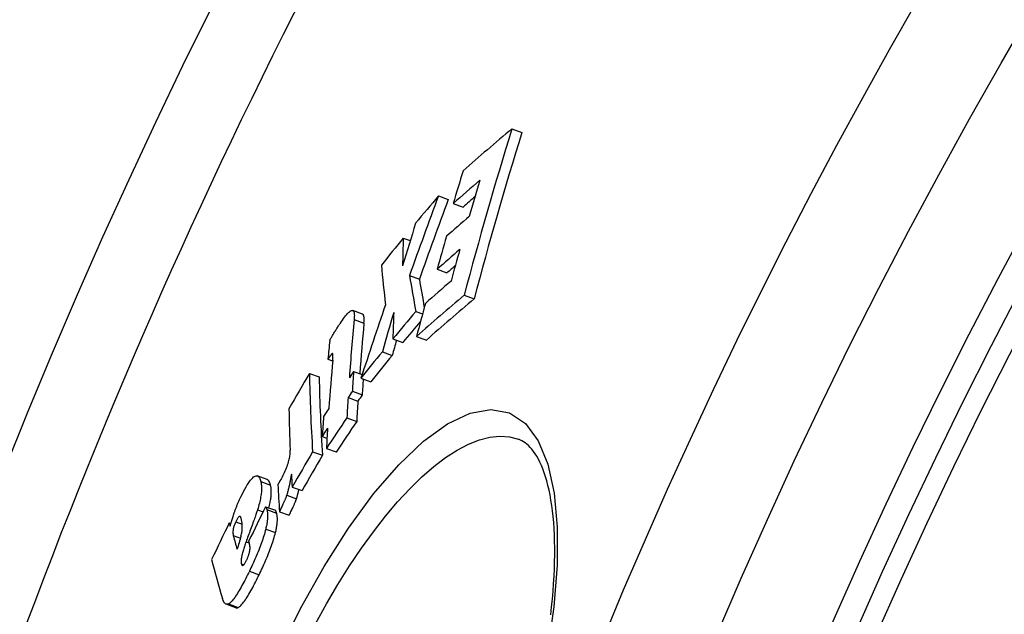
# Model space of a CAD drawing. Extents: x 829 to 6037, y 10376 to 12875.
# Drawn here: x 1520 to 1617, y 11778 to 11837 of the extents above; entities that cross this region are included whole.
import ezdxf

# ---------------------------------------------------------------- set-up
doc = ezdxf.new("R2010")
doc.units = 0
doc.layers.add('VIDITELNÁ__ISO_', color=7, linetype='CONTINUOUS')
doc.layers.add('VIDITELNÁ_TENKÁ__ISO_', color=7, linetype='CONTINUOUS')

msp = doc.modelspace()

# ---------------------------------------------------------------- linework, layer by layer
at = {"layer": 'VIDITELNÁ__ISO_'}
for p, q in [((1568.468, 11826.261), (1569.45, 11825.904)), ((1561.197, 11819.615), (1562.172, 11819.26)), ((1562.655, 11818.867), (1563.632, 11818.511)), ((1557.718, 11815.442), (1558.403, 11815.193)), ((1558.338, 11811.74), (1559.313, 11811.385)), ((1561.06, 11812.357), (1562.038, 11812.001)), ((1563.739, 11809.79), (1564.722, 11809.432)), ((1553.687, 11807.93), (1552.718, 11808.283)), ((1558.959, 11808.19), (1559.627, 11807.947)), ((1556.691, 11805.471), (1557.666, 11805.116)), ((1559.031, 11805.716), (1560.01, 11805.36)), ((1555.648, 11804.201), (1556.622, 11803.846)), ((1550.272, 11803.477), (1550.734, 11803.309)), ((1548.433, 11802.063), (1549.399, 11801.711)), ((1552.81, 11802.253), (1553.652, 11801.947)), ((1553.535, 11801.588), (1554.508, 11801.234)), ((1552.681, 11800.294), (1553.654, 11799.94)), ((1552.255, 11799.664), (1553.228, 11799.31)), ((1552.141, 11797.669), (1553.114, 11797.315)), ((1549.701, 11795.825), (1550.174, 11795.653)), ((1569.115, 11795.55), (1569.115, 11795.55)), ((1548.754, 11794.314), (1549.724, 11793.96)), ((1550.118, 11794.635), (1551.09, 11794.282)), ((1544.247, 11791.56), (1543.283, 11791.91)), ((1546.733, 11790.814), (1547.702, 11790.461)), ((1546.186, 11789.997), (1547.154, 11789.645)), ((1544.108, 11788.867), (1545.074, 11788.515)), ((1545.475, 11788.377), (1546.443, 11788.024)), ((1541.16, 11787.384), (1541.785, 11787.157)), ((1540.507, 11787.278), (1540.677, 11787.217)), ((1540.905, 11786.006), (1541.609, 11785.749)), ((1541.161, 11778.876), (1540.195, 11779.227))]:
    msp.add_line(p, q, dxfattribs=at)
at = {"layer": 'VIDITELNÁ__ISO_', "flags": 128}
for points in [[(1551.5, 11807.037), (1551.604, 11807.191), (1551.709, 11807.341), (1551.812, 11807.486), (1551.915, 11807.623), (1552.015, 11807.751), (1552.113, 11807.869), (1552.208, 11807.976), (1552.299, 11808.069), (1552.385, 11808.148), (1552.466, 11808.21), (1552.541, 11808.256), (1552.609, 11808.283), (1552.67, 11808.292), (1552.722, 11808.281), (1552.766, 11808.253), (1552.803, 11808.207), (1552.832, 11808.145), (1552.853, 11808.069), (1552.868, 11807.98), (1552.876, 11807.88), (1552.879, 11807.77), (1552.877, 11807.651), (1552.87, 11807.524), (1552.859, 11807.392)], [(1553.828, 11807.039), (1553.833, 11807.095), (1553.838, 11807.15), (1553.841, 11807.205), (1553.844, 11807.258), (1553.846, 11807.31), (1553.848, 11807.361), (1553.848, 11807.41), (1553.848, 11807.458), (1553.846, 11807.505), (1553.844, 11807.549), (1553.841, 11807.592), (1553.836, 11807.633), (1553.831, 11807.671), (1553.824, 11807.708), (1553.816, 11807.742), (1553.807, 11807.774), (1553.797, 11807.804), (1553.785, 11807.83), (1553.772, 11807.854), (1553.758, 11807.876), (1553.742, 11807.894), (1553.725, 11807.909), (1553.706, 11807.921), (1553.687, 11807.93)], [(1550.441, 11805.309), (1550.468, 11805.364), (1550.498, 11805.422), (1550.53, 11805.483), (1550.565, 11805.547), (1550.603, 11805.613), (1550.642, 11805.681), (1550.683, 11805.752), (1550.726, 11805.824), (1550.77, 11805.898), (1550.816, 11805.973), (1550.863, 11806.049), (1550.91, 11806.126), (1550.959, 11806.204), (1551.009, 11806.282), (1551.059, 11806.361), (1551.109, 11806.439), (1551.159, 11806.518), (1551.21, 11806.596), (1551.26, 11806.673), (1551.309, 11806.749), (1551.359, 11806.823), (1551.407, 11806.896), (1551.454, 11806.968), (1551.5, 11807.037)], [(1550.707, 11804.029), (1550.696, 11804.024), (1550.683, 11804.014), (1550.668, 11804), (1550.652, 11803.984), (1550.635, 11803.965), (1550.617, 11803.944), (1550.599, 11803.923), (1550.58, 11803.9), (1550.563, 11803.878), (1550.545, 11803.855), (1550.526, 11803.831), (1550.507, 11803.806), (1550.488, 11803.78), (1550.468, 11803.753), (1550.448, 11803.726), (1550.428, 11803.699), (1550.408, 11803.671), (1550.388, 11803.643), (1550.368, 11803.615), (1550.348, 11803.587), (1550.328, 11803.559), (1550.309, 11803.531), (1550.29, 11803.504), (1550.272, 11803.477)], [(1550.74, 11803.382), (1550.744, 11803.421), (1550.747, 11803.459), (1550.75, 11803.497), (1550.753, 11803.534), (1550.755, 11803.57), (1550.757, 11803.606), (1550.759, 11803.642), (1550.761, 11803.676), (1550.762, 11803.709), (1550.764, 11803.742), (1550.764, 11803.773), (1550.764, 11803.802), (1550.764, 11803.831), (1550.763, 11803.858), (1550.762, 11803.883), (1550.761, 11803.908), (1550.758, 11803.932), (1550.755, 11803.955), (1550.751, 11803.976), (1550.746, 11803.994), (1550.739, 11804.01), (1550.731, 11804.021), (1550.72, 11804.028), (1550.707, 11804.029)], [(1572.298, 11778.164), (1572.386, 11778.955), (1572.463, 11779.735), (1572.528, 11780.501), (1572.583, 11781.254), (1572.627, 11781.992), (1572.66, 11782.716), (1572.683, 11783.424), (1572.694, 11784.115), (1572.696, 11784.79), (1572.686, 11785.446), (1572.666, 11786.084), (1572.635, 11786.703), (1572.593, 11787.305), (1572.541, 11787.889), (1572.479, 11788.454), (1572.407, 11789), (1572.326, 11789.526), (1572.236, 11790.032), (1572.137, 11790.517), (1572.03, 11790.98), (1571.915, 11791.422), (1571.792, 11791.841), (1571.662, 11792.236), (1571.525, 11792.608), (1571.382, 11792.956), (1571.235, 11793.279), (1571.082, 11793.578), (1570.926, 11793.855), (1570.767, 11794.108), (1570.605, 11794.34), (1570.441, 11794.551), (1570.276, 11794.741), (1570.11, 11794.91), (1569.777, 11795.192), (1569.448, 11795.4), (1569.115, 11795.55)], [(1545.553, 11791.438), (1545.626, 11791.567), (1545.698, 11791.7), (1545.77, 11791.836), (1545.841, 11791.975), (1545.911, 11792.117), (1545.979, 11792.263), (1546.046, 11792.41), (1546.111, 11792.56), (1546.171, 11792.71), (1546.228, 11792.859), (1546.281, 11793.007), (1546.329, 11793.153), (1546.371, 11793.295), (1546.408, 11793.431), (1546.439, 11793.561), (1546.466, 11793.686), (1546.488, 11793.805), (1546.505, 11793.918), (1546.518, 11794.024), (1546.527, 11794.125), (1546.533, 11794.22), (1546.536, 11794.311), (1546.536, 11794.397), (1546.533, 11794.478)], [(1541.686, 11789.918), (1541.804, 11790.156), (1541.924, 11790.387), (1542.044, 11790.61), (1542.164, 11790.821), (1542.283, 11791.019), (1542.4, 11791.202), (1542.514, 11791.367), (1542.623, 11791.51), (1542.727, 11791.632), (1542.825, 11791.732), (1542.918, 11791.811), (1543.004, 11791.868), (1543.083, 11791.905), (1543.155, 11791.923), (1543.221, 11791.925), (1543.282, 11791.911), (1543.339, 11791.883), (1543.391, 11791.842), (1543.438, 11791.788), (1543.482, 11791.723), (1543.522, 11791.647), (1543.559, 11791.562), (1543.592, 11791.468), (1543.622, 11791.366)], [(1543.622, 11791.366), (1543.639, 11791.3), (1543.654, 11791.231), (1543.667, 11791.158), (1543.678, 11791.081), (1543.687, 11791), (1543.694, 11790.914), (1543.699, 11790.825), (1543.701, 11790.731), (1543.7, 11790.632), (1543.697, 11790.528), (1543.691, 11790.42), (1543.682, 11790.306), (1543.67, 11790.187), (1543.654, 11790.062), (1543.635, 11789.933), (1543.612, 11789.798), (1543.586, 11789.659), (1543.556, 11789.514), (1543.523, 11789.365), (1543.486, 11789.211), (1543.446, 11789.054), (1543.402, 11788.893), (1543.355, 11788.729), (1543.305, 11788.561)], [(1544.587, 11791.015), (1544.578, 11791.048), (1544.568, 11791.08), (1544.558, 11791.112), (1544.548, 11791.143), (1544.537, 11791.174), (1544.526, 11791.203), (1544.515, 11791.232), (1544.503, 11791.261), (1544.491, 11791.288), (1544.478, 11791.314), (1544.465, 11791.34), (1544.451, 11791.364), (1544.437, 11791.388), (1544.422, 11791.41), (1544.407, 11791.431), (1544.391, 11791.451), (1544.375, 11791.47), (1544.359, 11791.487), (1544.341, 11791.503), (1544.324, 11791.517), (1544.305, 11791.53), (1544.287, 11791.542), (1544.267, 11791.551), (1544.247, 11791.56)], [(1545.318, 11791.03), (1545.328, 11791.046), (1545.337, 11791.063), (1545.346, 11791.079), (1545.355, 11791.094), (1545.364, 11791.11), (1545.373, 11791.125), (1545.382, 11791.141), (1545.391, 11791.157), (1545.4, 11791.173), (1545.41, 11791.19), (1545.42, 11791.207), (1545.43, 11791.225), (1545.441, 11791.243), (1545.452, 11791.263), (1545.463, 11791.281), (1545.474, 11791.3), (1545.484, 11791.318), (1545.495, 11791.336), (1545.505, 11791.354), (1545.515, 11791.371), (1545.525, 11791.388), (1545.534, 11791.405), (1545.544, 11791.422), (1545.553, 11791.438)], [(1546.654, 11792.093), (1546.64, 11792.01), (1546.625, 11791.925), (1546.609, 11791.839), (1546.594, 11791.75), (1546.577, 11791.661), (1546.56, 11791.571), (1546.543, 11791.479), (1546.525, 11791.388), (1546.507, 11791.296), (1546.489, 11791.203), (1546.47, 11791.111), (1546.451, 11791.019), (1546.431, 11790.928), (1546.411, 11790.838), (1546.391, 11790.748), (1546.37, 11790.658), (1546.348, 11790.569), (1546.326, 11790.482), (1546.304, 11790.395), (1546.281, 11790.311), (1546.258, 11790.228), (1546.234, 11790.148), (1546.21, 11790.071), (1546.186, 11789.997)], [(1544.424, 11788.752), (1544.458, 11788.887), (1544.49, 11789.019), (1544.519, 11789.148), (1544.545, 11789.274), (1544.568, 11789.395), (1544.589, 11789.513), (1544.607, 11789.627), (1544.623, 11789.737), (1544.636, 11789.844), (1544.646, 11789.947), (1544.655, 11790.046), (1544.661, 11790.14), (1544.664, 11790.232), (1544.666, 11790.319), (1544.666, 11790.403), (1544.663, 11790.483), (1544.659, 11790.56), (1544.653, 11790.634), (1544.646, 11790.705), (1544.637, 11790.773), (1544.626, 11790.837), (1544.615, 11790.899), (1544.601, 11790.959), (1544.587, 11791.015)], [(1547.154, 11789.645), (1547.166, 11789.678), (1547.177, 11789.712), (1547.188, 11789.747), (1547.199, 11789.782), (1547.21, 11789.818), (1547.22, 11789.855), (1547.231, 11789.892), (1547.242, 11789.929), (1547.252, 11789.967), (1547.263, 11790.006), (1547.273, 11790.044), (1547.283, 11790.084), (1547.294, 11790.123), (1547.304, 11790.163), (1547.314, 11790.203), (1547.324, 11790.244), (1547.333, 11790.284), (1547.343, 11790.325), (1547.353, 11790.366), (1547.362, 11790.407), (1547.371, 11790.448), (1547.381, 11790.489), (1547.39, 11790.53), (1547.399, 11790.572)], [(1540.97, 11788.175), (1540.995, 11788.248), (1541.021, 11788.322), (1541.047, 11788.395), (1541.073, 11788.469), (1541.1, 11788.542), (1541.127, 11788.616), (1541.155, 11788.69), (1541.183, 11788.764), (1541.212, 11788.838), (1541.241, 11788.912), (1541.27, 11788.986), (1541.301, 11789.06), (1541.331, 11789.134), (1541.362, 11789.207), (1541.393, 11789.28), (1541.424, 11789.353), (1541.456, 11789.425), (1541.488, 11789.497), (1541.52, 11789.568), (1541.553, 11789.639), (1541.586, 11789.71), (1541.619, 11789.78), (1541.652, 11789.849), (1541.686, 11789.918)], [(1546.186, 11789.997), (1546.176, 11789.968), (1546.165, 11789.935), (1546.152, 11789.899), (1546.138, 11789.862), (1546.122, 11789.821), (1546.105, 11789.779), (1546.087, 11789.733), (1546.067, 11789.686), (1546.046, 11789.635), (1546.023, 11789.582), (1545.999, 11789.525), (1545.973, 11789.466), (1545.945, 11789.402), (1545.915, 11789.334), (1545.883, 11789.263), (1545.848, 11789.186), (1545.812, 11789.105), (1545.772, 11789.019), (1545.73, 11788.928), (1545.686, 11788.83), (1545.638, 11788.727), (1545.587, 11788.617), (1545.532, 11788.5), (1545.475, 11788.377)], [(1546.443, 11788.024), (1546.503, 11788.152), (1546.558, 11788.271), (1546.611, 11788.384), (1546.66, 11788.489), (1546.705, 11788.588), (1546.747, 11788.681), (1546.787, 11788.768), (1546.824, 11788.849), (1546.858, 11788.926), (1546.89, 11788.997), (1546.92, 11789.064), (1546.948, 11789.127), (1546.973, 11789.186), (1546.997, 11789.242), (1547.019, 11789.294), (1547.04, 11789.343), (1547.059, 11789.39), (1547.077, 11789.433), (1547.093, 11789.475), (1547.108, 11789.514), (1547.122, 11789.55), (1547.134, 11789.584), (1547.145, 11789.616), (1547.154, 11789.645)], [(1543.305, 11788.561), (1543.291, 11788.517), (1543.271, 11788.457), (1543.246, 11788.384), (1543.216, 11788.298), (1543.182, 11788.2), (1543.143, 11788.091), (1543.101, 11787.973), (1543.055, 11787.846), (1543.007, 11787.712), (1542.956, 11787.57), (1542.903, 11787.423), (1542.847, 11787.27), (1542.79, 11787.112), (1542.732, 11786.952), (1542.673, 11786.79), (1542.614, 11786.626), (1542.554, 11786.462), (1542.495, 11786.299), (1542.437, 11786.138), (1542.379, 11785.98), (1542.323, 11785.826), (1542.269, 11785.677), (1542.217, 11785.534), (1542.168, 11785.398)], [(1544.108, 11788.867), (1544.113, 11788.861), (1544.119, 11788.855), (1544.124, 11788.847), (1544.13, 11788.839), (1544.135, 11788.83), (1544.14, 11788.82), (1544.145, 11788.81), (1544.151, 11788.799), (1544.156, 11788.788), (1544.16, 11788.776), (1544.165, 11788.765), (1544.17, 11788.753), (1544.174, 11788.741), (1544.179, 11788.728), (1544.184, 11788.715), (1544.188, 11788.702), (1544.193, 11788.689), (1544.197, 11788.676), (1544.201, 11788.662), (1544.206, 11788.648), (1544.21, 11788.635), (1544.214, 11788.622), (1544.218, 11788.608), (1544.222, 11788.595)], [(1544.222, 11788.595), (1544.236, 11788.546), (1544.248, 11788.495), (1544.26, 11788.442), (1544.27, 11788.386), (1544.279, 11788.327), (1544.286, 11788.265), (1544.292, 11788.201), (1544.297, 11788.134), (1544.3, 11788.064), (1544.301, 11787.991), (1544.3, 11787.915), (1544.298, 11787.836), (1544.294, 11787.753), (1544.287, 11787.667), (1544.279, 11787.579), (1544.269, 11787.488), (1544.257, 11787.393), (1544.243, 11787.297), (1544.226, 11787.197), (1544.208, 11787.094), (1544.187, 11786.988), (1544.165, 11786.879), (1544.14, 11786.768), (1544.113, 11786.653)], [(1545.189, 11788.243), (1545.185, 11788.256), (1545.181, 11788.27), (1545.177, 11788.283), (1545.172, 11788.297), (1545.168, 11788.311), (1545.164, 11788.324), (1545.159, 11788.338), (1545.154, 11788.351), (1545.15, 11788.365), (1545.145, 11788.378), (1545.14, 11788.391), (1545.136, 11788.403), (1545.131, 11788.415), (1545.126, 11788.427), (1545.121, 11788.438), (1545.116, 11788.449), (1545.111, 11788.459), (1545.106, 11788.469), (1545.101, 11788.479), (1545.096, 11788.488), (1545.09, 11788.496), (1545.085, 11788.503), (1545.08, 11788.51), (1545.074, 11788.515)], [(1540.593, 11786.944), (1540.61, 11786.998), (1540.626, 11787.051), (1540.642, 11787.105), (1540.659, 11787.158), (1540.675, 11787.211), (1540.691, 11787.263), (1540.707, 11787.316), (1540.723, 11787.368), (1540.739, 11787.42), (1540.754, 11787.472), (1540.77, 11787.523), (1540.786, 11787.575), (1540.802, 11787.626), (1540.817, 11787.677), (1540.833, 11787.728), (1540.848, 11787.778), (1540.864, 11787.828), (1540.879, 11787.879), (1540.894, 11787.928), (1540.91, 11787.978), (1540.925, 11788.028), (1540.94, 11788.077), (1540.955, 11788.126), (1540.97, 11788.175)], [(1541.16, 11787.384), (1541.123, 11787.312), (1541.087, 11787.236), (1541.052, 11787.157), (1541.019, 11787.076), (1540.989, 11786.996), (1540.964, 11786.917), (1540.942, 11786.841), (1540.924, 11786.769), (1540.909, 11786.701), (1540.897, 11786.636), (1540.889, 11786.576), (1540.882, 11786.518), (1540.877, 11786.464), (1540.875, 11786.414), (1540.873, 11786.366), (1540.873, 11786.32), (1540.874, 11786.275), (1540.876, 11786.232), (1540.879, 11786.19), (1540.883, 11786.15), (1540.888, 11786.111), (1540.893, 11786.074), (1540.899, 11786.039), (1540.905, 11786.006)], [(1541.682, 11787.728), (1541.675, 11787.754), (1541.667, 11787.78), (1541.658, 11787.804), (1541.648, 11787.826), (1541.637, 11787.846), (1541.624, 11787.864), (1541.611, 11787.879), (1541.597, 11787.891), (1541.582, 11787.899), (1541.565, 11787.904), (1541.546, 11787.904), (1541.525, 11787.899), (1541.503, 11787.889), (1541.478, 11787.873), (1541.452, 11787.851), (1541.424, 11787.822), (1541.394, 11787.786), (1541.362, 11787.743), (1541.33, 11787.694), (1541.296, 11787.64), (1541.262, 11787.581), (1541.228, 11787.518), (1541.194, 11787.452), (1541.16, 11787.384)], [(1541.667, 11785.942), (1541.7, 11786.059), (1541.726, 11786.169), (1541.747, 11786.272), (1541.764, 11786.369), (1541.776, 11786.461), (1541.786, 11786.549), (1541.793, 11786.632), (1541.797, 11786.711), (1541.799, 11786.786), (1541.8, 11786.857), (1541.799, 11786.927), (1541.796, 11786.997), (1541.792, 11787.065), (1541.787, 11787.131), (1541.781, 11787.197), (1541.773, 11787.261), (1541.765, 11787.324), (1541.755, 11787.386), (1541.745, 11787.447), (1541.733, 11787.506), (1541.722, 11787.563), (1541.709, 11787.619), (1541.696, 11787.674), (1541.682, 11787.728)], [(1545.08, 11786.301), (1545.107, 11786.415), (1545.132, 11786.527), (1545.155, 11786.636), (1545.175, 11786.742), (1545.194, 11786.845), (1545.21, 11786.944), (1545.224, 11787.041), (1545.236, 11787.135), (1545.246, 11787.227), (1545.255, 11787.315), (1545.261, 11787.401), (1545.265, 11787.483), (1545.267, 11787.563), (1545.268, 11787.639), (1545.267, 11787.712), (1545.264, 11787.782), (1545.259, 11787.849), (1545.253, 11787.913), (1545.246, 11787.975), (1545.237, 11788.034), (1545.227, 11788.09), (1545.215, 11788.143), (1545.203, 11788.194), (1545.189, 11788.243)], [(1544.113, 11786.653), (1544.072, 11786.492), (1544.029, 11786.329), (1543.981, 11786.162), (1543.931, 11785.992), (1543.877, 11785.819), (1543.82, 11785.645), (1543.76, 11785.469), (1543.698, 11785.292), (1543.633, 11785.114), (1543.566, 11784.936), (1543.498, 11784.757), (1543.427, 11784.578), (1543.355, 11784.399), (1543.281, 11784.221), (1543.205, 11784.042), (1543.129, 11783.864), (1543.051, 11783.688), (1542.973, 11783.512), (1542.894, 11783.337), (1542.814, 11783.164), (1542.734, 11782.992), (1542.654, 11782.822), (1542.574, 11782.654), (1542.494, 11782.488)], [(1542.168, 11785.398), (1542.127, 11785.284), (1542.087, 11785.17), (1542.048, 11785.057), (1542.01, 11784.944), (1541.973, 11784.831), (1541.938, 11784.72), (1541.904, 11784.61), (1541.872, 11784.502), (1541.842, 11784.395), (1541.813, 11784.29), (1541.787, 11784.187), (1541.764, 11784.087), (1541.742, 11783.989), (1541.724, 11783.895), (1541.708, 11783.806), (1541.695, 11783.72), (1541.685, 11783.64), (1541.679, 11783.564), (1541.675, 11783.492), (1541.675, 11783.427), (1541.678, 11783.367), (1541.683, 11783.312), (1541.692, 11783.263), (1541.703, 11783.219)], [(1542.563, 11784.817), (1542.563, 11784.842), (1542.561, 11784.868), (1542.559, 11784.896), (1542.556, 11784.925), (1542.552, 11784.954), (1542.548, 11784.984), (1542.543, 11785.013), (1542.539, 11785.042), (1542.533, 11785.071), (1542.528, 11785.098), (1542.523, 11785.126), (1542.517, 11785.155), (1542.511, 11785.183), (1542.505, 11785.212), (1542.499, 11785.241), (1542.493, 11785.269), (1542.487, 11785.298), (1542.48, 11785.326), (1542.474, 11785.355), (1542.467, 11785.382), (1542.461, 11785.41), (1542.454, 11785.436), (1542.448, 11785.462), (1542.442, 11785.487)], [(1543.461, 11782.136), (1543.541, 11782.302), (1543.621, 11782.47), (1543.702, 11782.64), (1543.782, 11782.811), (1543.861, 11782.985), (1543.94, 11783.16), (1544.019, 11783.335), (1544.096, 11783.512), (1544.173, 11783.69), (1544.248, 11783.868), (1544.322, 11784.047), (1544.395, 11784.226), (1544.465, 11784.405), (1544.534, 11784.584), (1544.601, 11784.762), (1544.665, 11784.94), (1544.728, 11785.117), (1544.787, 11785.292), (1544.844, 11785.467), (1544.898, 11785.64), (1544.949, 11785.81), (1544.996, 11785.977), (1545.04, 11786.14), (1545.08, 11786.301)], [(1542.216, 11783.571), (1542.243, 11783.627), (1542.27, 11783.685), (1542.296, 11783.743), (1542.321, 11783.803), (1542.346, 11783.863), (1542.37, 11783.923), (1542.393, 11783.983), (1542.414, 11784.043), (1542.434, 11784.102), (1542.453, 11784.161), (1542.47, 11784.219), (1542.486, 11784.275), (1542.5, 11784.33), (1542.512, 11784.383), (1542.523, 11784.434), (1542.533, 11784.484), (1542.54, 11784.531), (1542.547, 11784.577), (1542.552, 11784.621), (1542.557, 11784.664), (1542.56, 11784.705), (1542.562, 11784.744), (1542.563, 11784.781), (1542.563, 11784.817)], [(1541.703, 11783.219), (1541.711, 11783.194), (1541.72, 11783.171), (1541.729, 11783.149), (1541.74, 11783.129), (1541.752, 11783.111), (1541.764, 11783.096), (1541.778, 11783.083), (1541.793, 11783.074), (1541.809, 11783.068), (1541.827, 11783.065), (1541.846, 11783.067), (1541.867, 11783.074), (1541.89, 11783.086), (1541.914, 11783.104), (1541.94, 11783.127), (1541.967, 11783.156), (1541.996, 11783.192), (1542.026, 11783.233), (1542.057, 11783.28), (1542.089, 11783.331), (1542.121, 11783.387), (1542.153, 11783.446), (1542.184, 11783.507), (1542.216, 11783.571)], [(1542.494, 11782.488), (1542.404, 11782.304), (1542.314, 11782.121), (1542.223, 11781.939), (1542.131, 11781.759), (1542.04, 11781.581), (1541.948, 11781.406), (1541.857, 11781.233), (1541.765, 11781.065), (1541.674, 11780.9), (1541.582, 11780.739), (1541.491, 11780.582), (1541.4, 11780.43), (1541.31, 11780.283), (1541.22, 11780.143), (1541.131, 11780.01), (1541.044, 11779.885), (1540.958, 11779.769), (1540.874, 11779.662), (1540.793, 11779.565), (1540.713, 11779.479), (1540.637, 11779.404), (1540.564, 11779.341), (1540.495, 11779.291), (1540.429, 11779.252)], [(1541.395, 11778.9), (1541.461, 11778.939), (1541.53, 11778.99), (1541.603, 11779.052), (1541.679, 11779.127), (1541.759, 11779.213), (1541.841, 11779.31), (1541.925, 11779.417), (1542.01, 11779.533), (1542.098, 11779.658), (1542.187, 11779.791), (1542.276, 11779.931), (1542.367, 11780.078), (1542.458, 11780.23), (1542.549, 11780.387), (1542.641, 11780.548), (1542.732, 11780.713), (1542.824, 11780.881), (1542.915, 11781.054), (1543.007, 11781.229), (1543.099, 11781.407), (1543.19, 11781.587), (1543.281, 11781.769), (1543.371, 11781.952), (1543.461, 11782.136)], [(1540.429, 11779.252), (1540.388, 11779.233), (1540.35, 11779.221), (1540.312, 11779.214), (1540.277, 11779.212), (1540.243, 11779.215), (1540.21, 11779.222), (1540.18, 11779.233), (1540.15, 11779.248), (1540.122, 11779.266), (1540.096, 11779.288), (1540.071, 11779.311), (1540.047, 11779.337), (1540.025, 11779.365), (1540.003, 11779.396), (1539.982, 11779.429), (1539.962, 11779.464), (1539.942, 11779.501), (1539.923, 11779.54), (1539.906, 11779.58), (1539.888, 11779.622), (1539.872, 11779.665), (1539.856, 11779.709), (1539.841, 11779.755), (1539.827, 11779.801)], [(1541.161, 11778.876), (1541.169, 11778.873), (1541.178, 11778.87), (1541.186, 11778.868), (1541.195, 11778.866), (1541.204, 11778.864), (1541.213, 11778.863), (1541.222, 11778.862), (1541.231, 11778.861), (1541.241, 11778.861), (1541.25, 11778.861), (1541.26, 11778.861), (1541.269, 11778.861), (1541.279, 11778.863), (1541.289, 11778.864), (1541.299, 11778.866), (1541.309, 11778.868), (1541.32, 11778.87), (1541.33, 11778.873), (1541.341, 11778.877), (1541.351, 11778.881), (1541.362, 11778.885), (1541.373, 11778.889), (1541.384, 11778.895), (1541.395, 11778.9)]]:
    msp.add_lwpolyline(points, dxfattribs=at)
at = {"layer": 'VIDITELNÁ__ISO_'}
for radius in [523.5, 513.461]:
    msp.add_circle((2070.988, 11572.178), radius, dxfattribs=at)
for centre, radius, start, end in [((2070.988, 11572.178), 660.5, 13.12643, 166.873556), ((2070.988, 11572.178), 595, 13.349453, 165.602014), ((2070.988, 11572.178), 595, 13.349453, 165.602014), ((2070.988, 11572.178), 587.5, 136.374343, 165.769068), ((2043.312, 11584.462), 521.042, 156.0663767019345, 156.0663823006014), ((2065.436, 11574.642), 545.172, 156.0624555696031, 156.062460620593)]:
    msp.add_arc(centre, radius, start, end, dxfattribs=at)
for centre, major_axis, ratio, start_param, end_param in [((2131.88, 11515.758), (-623.657, 226.993), 0.518992, 5.991414, 6.008224), ((2127.866, 11645.32), (-552.61, 201.134), 0.854779, 0.042378, 0.076449), ((2127.858, 11645.3), (-551.628, 200.776), 0.854779, 0.042413, 0.076544), ((2125.97, 11640.886), (-555.325, 202.122), 0.854779, 0.043646, 0.050339), ((2131.036, 11512.618), (-623.675, 226.999), 0.518992, 5.99938, 6.00865), ((2127.011, 11643.337), (-553.843, 201.583), 0.854779, 0.049658, 0.05708), ((2101.25, 11619.036), (-541.356, 197.038), 0.937095, 6.276195, 6.291714), ((2103.056, 11505.515), (-598.188, 217.723), 0.694282, 6.032047, 6.03974), ((2131.026, 11512.626), (-622.721, 226.652), 0.518992, 6.004056, 6.008231), ((2101.244, 11619.023), (-540.38, 196.682), 0.937095, 6.276155, 6.291702), ((2130.02, 11509.193), (-623.576, 226.963), 0.518992, 5.999839, 6.007726), ((2120.256, 11634.078), (-554.845, 201.947), 0.870395, 0.039234, 0.047805), ((2126.199, 11641.229), (-555.18, 202.069), 0.854779, 0.057642, 0.064363), ((2103.207, 11505.428), (-598.355, 217.783), 0.694282, 6.043968, 6.051518), ((2184.806, 11645.444), (-616.693, 224.458), 0.509297, 0.164489, 0.172338), ((2129.108, 11506.079), (-623.471, 226.925), 0.518992, 6.000244, 6.008131), ((2127.088, 11643.313), (-553.919, 201.61), 0.854779, 0.063816, 0.070242), ((2193.025, 11633.479), (-631.344, 229.791), 0.400042, 0.185395, 0.198842), ((2129.099, 11506.087), (-622.518, 226.578), 0.518992, 6.004805, 6.007712), ((2196.182, 11634.719), (-633.558, 230.596), 0.375143, 0.2063, 0.218936), ((2196.183, 11634.714), (-632.604, 230.249), 0.375143, 0.2066, 0.216617), ((2128.244, 11503.107), (-623.356, 226.883), 0.518992, 6.00062, 6.009526), ((2127.285, 11500.041), (-623.147, 226.807), 0.518992, 5.993459, 6.009908), ((2102.992, 11619.866), (-543.863, 197.95), 0.930199, 0.017659, 0.031884), ((2126.152, 11640.939), (-555.407, 202.152), 0.854779, 0.070842, 0.077524), ((2127.278, 11500.049), (-622.194, 226.46), 0.518992, 5.993017, 6.009493), ((2119.075, 11633.664), (-553.424, 201.43), 0.876121, 0.055107, 0.062934), ((2100.059, 11495.486), (-596.752, 217.2), 0.694282, 6.033895, 6.041683), ((2180.588, 11646.285), (-612.074, 222.777), 0.544141, 0.17388, 0.180992), ((2173.168, 11641.611), (-607.884, 221.252), 0.581914, 0.150326, 0.165345), ((2173.165, 11641.601), (-606.923, 220.902), 0.581914, 0.150538, 0.16359), ((2100.055, 11495.498), (-595.794, 216.851), 0.694282, 6.035213, 6.04131), ((2172.342, 11637.401), (-609.748, 221.93), 0.575441, 0.14762, 0.15244), ((2119.068, 11633.648), (-552.449, 201.075), 0.876121, 0.059995, 0.063011), ((2100.182, 11495.417), (-596.886, 217.249), 0.694282, 6.045303, 6.05271), ((2171.924, 11638.524), (-608.638, 221.526), 0.581914, 0.153267, 0.16572), ((2100.178, 11495.428), (-595.928, 216.9), 0.694282, 6.044935, 6.052355), ((2073.853, 11520.01), (-561.861, 204.501), 0.891078, 6.122319, 6.129882), ((2184.068, 11626.072), (-627.161, 228.268), 0.453851, 0.172601, 0.19669), ((2082.568, 11503.472), (-575.436, 209.439), 0.81325, 6.081876, 6.083389), ((2173.496, 11642.237), (-607.79, 221.217), 0.581914, 0.165268, 0.170347), ((2184.066, 11626.067), (-626.207, 227.921), 0.453851, 0.172848, 0.196975), ((2173.493, 11642.227), (-606.829, 220.868), 0.581914, 0.166522, 0.170592), ((2082.071, 11501.873), (-574.953, 209.269), 0.813251, 6.082153, 6.083668), ((2173.263, 11641.587), (-607.976, 221.285), 0.581914, 0.170423, 0.175583), ((2173.26, 11641.577), (-607.016, 220.936), 0.581914, 0.170668, 0.175836), ((2082.071, 11501.887), (-573.992, 208.917), 0.813251, 6.081835, 6.083352), ((2182.618, 11622.517), (-627.731, 228.475), 0.453851, 0.172922, 0.185653), ((2082.629, 11503.437), (-575.501, 209.466), 0.81325, 6.090645, 6.092564), ((2171.639, 11637.695), (-608.876, 221.613), 0.581914, 0.16582, 0.170891), ((2081.596, 11500.238), (-574.48, 209.094), 0.81325, 6.083934, 6.091198), ((2081.596, 11500.251), (-573.518, 208.744), 0.81325, 6.083622, 6.090898), ((2082.13, 11501.842), (-575.017, 209.288), 0.81325, 6.090919, 6.092839), ((2171.998, 11638.505), (-608.711, 221.553), 0.581914, 0.170792, 0.175946), ((2071.938, 11514.12), (-559.158, 203.517), 0.891078, 6.123413, 6.131011), ((2071.94, 11514.133), (-558.195, 203.166), 0.891078, 6.12316, 6.130771), ((2182.687, 11622.498), (-627.799, 228.5), 0.453851, 0.19304, 0.19699), ((2181.769, 11620.231), (-628.151, 228.628), 0.453851, 0.189611, 0.197804), ((2066.445, 11535.218), (-545.914, 198.696), 0.956988, 6.175593, 6.182367), ((2067.301, 11537.693), (-547.991, 199.452), 0.956988, 6.185627, 6.192854), ((2187.391, 11593.083), (-645.945, 235.104), 0.290127, 0.195611, 0.197067), ((2187.442, 11593.163), (-645.955, 235.108), 0.290126, 0.201506, 0.207358), ((2100.91, 11613.14), (-550.14, 200.235), 0.927538, 0.05323, 0.055708), ((2185.976, 11589.388), (-646.286, 235.229), 0.290126, 0.195817, 0.212414)]:
    msp.add_ellipse(centre, major_axis=major_axis, ratio=ratio, start_param=start_param, end_param=end_param, dxfattribs=at)
at = {"layer": 'VIDITELNÁ_TENKÁ__ISO_'}
for p, q in [((1552.859, 11807.392), (1553.828, 11807.039)), ((1550.707, 11804.029), (1550.733, 11804.019)), ((1543.622, 11791.366), (1544.587, 11791.015)), ((1543.305, 11788.561), (1543.856, 11788.36)), ((1544.222, 11788.595), (1545.189, 11788.243)), ((1544.113, 11786.653), (1545.08, 11786.301)), ((1542.168, 11785.398), (1542.49, 11785.28)), ((1541.703, 11783.219), (1541.944, 11783.131)), ((1542.494, 11782.488), (1543.461, 11782.136)), ((1540.429, 11779.252), (1541.395, 11778.9))]:
    msp.add_line(p, q, dxfattribs=at)
at = {"layer": 'VIDITELNÁ_TENKÁ__ISO_', "flags": 128}
for points in [[(1545.349, 11774.358), (1547.551, 11778.79), (1549.88, 11782.942), (1552.3, 11786.744), (1554.777, 11790.127), (1557.265, 11793.017), (1559.719, 11795.35), (1562.091, 11797.068), (1564.331, 11798.124), (1566.391, 11798.488), (1568.226, 11798.146), (1569.795, 11797.106), (1571.066, 11795.399), (1572.019, 11793.079), (1572.647, 11790.206), (1572.948, 11786.848), (1572.929, 11783.074), (1572.6, 11778.956), (1571.974, 11774.567)], [(1549.039, 11777.285), (1550.136, 11779.271), (1551.261, 11781.182), (1552.41, 11783.012), (1553.579, 11784.752), (1554.764, 11786.394), (1555.959, 11787.929), (1557.16, 11789.349), (1558.36, 11790.647), (1559.556, 11791.814), (1560.74, 11792.845), (1561.907, 11793.732), (1563.052, 11794.471), (1564.167, 11795.055), (1565.248, 11795.48), (1566.289, 11795.744), (1567.284, 11795.845), (1568.228, 11795.78), (1569.115, 11795.55)]]:
    msp.add_lwpolyline(points, dxfattribs=at)
at = {"layer": 'VIDITELNÁ_TENKÁ__ISO_'}
for radius in [510.996, 509.004]:
    msp.add_circle((2070.988, 11572.178), radius, dxfattribs=at)
for radius, start, end in [(654.967, 13.23933, 166.760656), (533.822, 232.82244, 171.86785)]:
    msp.add_arc((2070.988, 11572.178), radius, start, end, dxfattribs=at)

doc.saveas('drawing.dxf')
